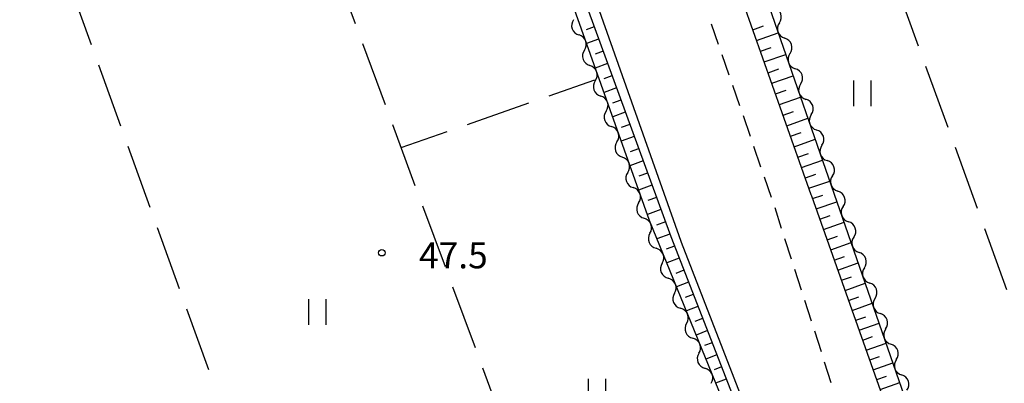
# Model space of a CAD drawing. Units: metres. Extents: x -44055 to -41747, y -144091 to -142373.
# Drawn here: x -43145 to -43031, y -142621 to -142579 of the extents above; entities that cross this region are included whole.
import ezdxf

# ---------------------------------------------------------------- set-up
doc = ezdxf.new("R2010")
doc.units = ezdxf.units.M
doc.header["$LTSCALE"] = 2.5
doc.layers.get('0').update_dxf_attribs({"linetype": 'CONTINUOUS'})
for name, color, linetype in [('2101000', 7, 'CONTINUOUS'), ('2213000', 7, 'CONTINUOUS'), ('5102000', 7, 'CONTINUOUS'), ('6101110', 7, 'CONTINUOUS'), ('6101120', 7, 'CONTINUOUS'), ('6101990', 7, 'CONTINUOUS'), ('6302000', 7, 'CONTINUOUS'), ('6311000', 7, 'CONTINUOUS'), ('7312000', 7, 'CONTINUOUS')]:
    doc.layers.add(name, color=color, linetype=linetype)
doc.styles.add('Dm_Anotation', font='txt')

# ---------------------------------------------------------------- blocks, each defined once
blk = doc.blocks.new('631100')
at = {"color": 0, "linetype": 'ByBlock', "lineweight": -2}
for points in [[(-0.4, 0.6), (-0.4, -0.6)], [(0.4, 0.6), (0.4, -0.6)]]:
    blk.add_lwpolyline(points, dxfattribs=at)
blk = doc.blocks.new('731200')
at = {"color": 0, "linetype": 'ByBlock', "lineweight": -2}
blk.add_circle((0, 0), 0.15, dxfattribs=at)
blk = doc.blocks.new('DMDR_5102_0.375')
at = {"color": 0, "linetype": 'Continuous', "lineweight": -2}
blk.add_lwpolyline([(-1, 0, 0.535433), (1, 0)], format="xyb", dxfattribs=at)

msp = doc.modelspace()

# ---------------------------------------------------------------- linework, layer by layer
at = {"layer": '2101000', "flags": 128}
for points in [[(-43037.71, -142644.13), (-43053.43, -142599.66), (-43053.48, -142599.51), (-43074.74, -142539.35), (-43074.77, -142537.85), (-43074.54, -142536.49), (-43073.7, -142535.68), (-43072.38, -142534.78), (-43033.01, -142520.24), (-43031.48, -142520.06), (-43030.47, -142520.5), (-43029.69, -142521.63)], [(-43088.94, -142547.19), (-43068.56, -142604.84), (-43068.51, -142604.99), (-43052.81, -142645.51), (-43052.72, -142645.77)]]:
    msp.add_lwpolyline(points, dxfattribs=at)
at = {"layer": '2213000', "linetype": 'Continuous'}
for points in [[(-43064.2, -142582.1), (-43065.02, -142579.74)], [(-43062.97, -142585.64), (-43063.79, -142583.28)], [(-43061.75, -142589.19), (-43062.57, -142586.83)], [(-43060.52, -142592.73), (-43061.34, -142590.37)], [(-43059.3, -142596.28), (-43060.12, -142593.91)], [(-43058.08, -142599.82), (-43058.89, -142597.46)], [(-43056.91, -142603.39), (-43057.67, -142601.01)], [(-43055.76, -142606.96), (-43056.53, -142604.58)], [(-43054.62, -142610.53), (-43055.38, -142608.15)], [(-43053.47, -142614.1), (-43054.23, -142611.72)], [(-43052.32, -142617.67), (-43053.09, -142615.29)], [(-43051.18, -142621.24), (-43051.94, -142618.86)]]:
    msp.add_lwpolyline(points, dxfattribs=at)
at = {"layer": '5102000', "linetype": 'Continuous'}
for points in [[(-43080.97, -142579.23), (-43080.97, -142579.23)], [(-43057.17, -142579.59), (-43057.17, -142579.59)], [(-43079.72, -142582.76), (-43079.72, -142582.76)], [(-43055.94, -142583.13), (-43055.94, -142583.13)], [(-43078.46, -142586.3), (-43078.46, -142586.3)], [(-43054.71, -142586.68), (-43054.71, -142586.68)], [(-43077.21, -142589.83), (-43077.21, -142589.83)], [(-43053.48, -142590.22), (-43053.48, -142590.22)], [(-43075.96, -142593.36), (-43075.96, -142593.36)], [(-43052.26, -142593.76), (-43052.26, -142593.76)], [(-43074.7, -142596.9), (-43074.7, -142596.9)], [(-43051.03, -142597.3), (-43051.03, -142597.3)], [(-43073.45, -142600.43), (-43073.45, -142600.43)], [(-43049.8, -142600.85), (-43049.8, -142600.85)], [(-43072.14, -142603.95), (-43072.14, -142603.95)], [(-43048.57, -142604.39), (-43048.57, -142604.39)], [(-43070.72, -142607.42), (-43070.72, -142607.42)], [(-43047.34, -142607.93), (-43047.34, -142607.93)], [(-43069.31, -142610.89), (-43069.31, -142610.89)], [(-43046.11, -142611.48), (-43046.11, -142611.48)], [(-43067.89, -142614.36), (-43067.89, -142614.36)], [(-43044.88, -142615.02), (-43044.88, -142615.02)], [(-43066.48, -142617.84), (-43066.48, -142617.84)], [(-43043.65, -142618.56), (-43043.65, -142618.56)]]:
    msp.add_lwpolyline(points, dxfattribs=at)
at = {"layer": '6101110', "flags": 128}
for points in [[(-43037.71, -142644.13), (-43053.43, -142599.66), (-43053.48, -142599.51), (-43074.74, -142539.35), (-43074.77, -142537.85), (-43074.54, -142536.49), (-43073.7, -142535.68), (-43072.38, -142534.78), (-43067.05, -142532.81)], [(-43090.06, -142547.06), (-43079.41, -142577.81), (-43069.74, -142604.32), (-43054.12, -142644.46), (-43053.53, -142645.98), (-43053.13, -142647.01), (-43052.93, -142647.87), (-43053.11, -142648.53), (-43054.35, -142649.31), (-43200, -142698.35)]]:
    msp.add_lwpolyline(points, dxfattribs=at)
at = {"layer": '6101120', "flags": 128}
for points in [[(-43067.05, -142532.81), (-43072.39, -142537.25), (-43036.17, -142641.65)], [(-43267.32, -142721.01), (-43268.13, -142718.77), (-43200, -142695.88), (-43054.12, -142646.84), (-43072.19, -142602.48), (-43091.84, -142547.06), (-43092.56, -142545.87), (-43094.35, -142545.28), (-43096.4, -142545), (-43098.5, -142545.47), (-43101.41, -142545.75)]]:
    msp.add_lwpolyline(points, dxfattribs=at)
at = {"layer": '6101990', "flags": 128}
for points in [[(-43078.59, -142580.07), (-43079.51, -142580.41)], [(-43060.24, -142580.39), (-43058.99, -142579.94)], [(-43059.8, -142581.63), (-43057.3, -142580.75)], [(-43078.07, -142581.48), (-43079.46, -142581.99)], [(-43077.56, -142582.89), (-43078.49, -142583.23)], [(-43059.36, -142582.88), (-43058.11, -142582.44)], [(-43058.92, -142584.12), (-43056.43, -142583.24)], [(-43077.05, -142584.3), (-43078.46, -142584.82)], [(-43058.48, -142585.36), (-43057.24, -142584.92)], [(-43076.53, -142585.71), (-43077.48, -142586.06)], [(-43058.04, -142586.59), (-43055.57, -142585.72)], [(-43076.02, -142587.12), (-43077.45, -142587.64)], [(-43057.61, -142587.82), (-43056.38, -142587.39)], [(-43075.5, -142588.53), (-43076.46, -142588.88)], [(-43057.17, -142589.05), (-43054.72, -142588.18)], [(-43074.99, -142589.94), (-43076.45, -142590.47)], [(-43056.74, -142590.28), (-43055.52, -142589.84)], [(-43056.31, -142591.5), (-43053.87, -142590.63)], [(-43074.48, -142591.35), (-43075.45, -142591.7)], [(-43073.96, -142592.76), (-43075.45, -142593.3)], [(-43055.88, -142592.71), (-43054.66, -142592.28)], [(-43055.45, -142593.93), (-43053.02, -142593.07)], [(-43073.45, -142594.17), (-43074.43, -142594.53)], [(-43072.93, -142595.57), (-43074.45, -142596.13)], [(-43055.02, -142595.14), (-43053.81, -142594.71)], [(-43054.6, -142596.34), (-43052.19, -142595.49)], [(-43072.42, -142596.98), (-43073.42, -142597.35)], [(-43054.17, -142597.54), (-43052.97, -142597.12)], [(-43053.75, -142598.74), (-43051.35, -142597.9)], [(-43071.91, -142598.39), (-43073.45, -142598.95)], [(-43071.39, -142599.8), (-43072.4, -142600.17)], [(-43053.33, -142599.94), (-43052.13, -142599.52)], [(-43070.88, -142601.21), (-43072.44, -142601.78)], [(-43052.9, -142601.13), (-43050.52, -142600.29)], [(-43052.48, -142602.32), (-43051.3, -142601.9)], [(-43070.36, -142602.62), (-43071.37, -142602.99)], [(-43052.06, -142603.51), (-43049.69, -142602.67)], [(-43069.85, -142604.03), (-43071.34, -142604.57)], [(-43051.65, -142604.69), (-43050.47, -142604.27)], [(-43069.31, -142605.43), (-43070.27, -142605.8)], [(-43051.23, -142605.87), (-43048.87, -142605.03)], [(-43068.77, -142606.83), (-43070.2, -142607.38)], [(-43050.82, -142607.04), (-43049.64, -142606.63)], [(-43050.4, -142608.21), (-43048.06, -142607.38)], [(-43068.22, -142608.23), (-43069.16, -142608.59)], [(-43049.99, -142609.38), (-43048.82, -142608.97)], [(-43067.68, -142609.62), (-43069.07, -142610.16)], [(-43049.58, -142610.55), (-43047.25, -142609.72)], [(-43067.14, -142611.02), (-43068.05, -142611.38)], [(-43049.17, -142611.71), (-43048, -142611.3)], [(-43066.59, -142612.42), (-43067.93, -142612.94)], [(-43048.76, -142612.87), (-43046.44, -142612.05)], [(-43066.05, -142613.82), (-43066.94, -142614.16)], [(-43048.35, -142614.02), (-43047.19, -142613.61)], [(-43047.94, -142615.17), (-43045.64, -142614.36)], [(-43065.5, -142615.21), (-43066.8, -142615.72)], [(-43047.53, -142616.32), (-43046.39, -142615.91)], [(-43064.96, -142616.61), (-43065.83, -142616.95)], [(-43047.13, -142617.46), (-43044.84, -142616.66)], [(-43064.42, -142618.01), (-43065.67, -142618.5)], [(-43046.73, -142618.61), (-43045.59, -142618.2)], [(-43063.87, -142619.41), (-43064.72, -142619.74)], [(-43046.32, -142619.74), (-43044.05, -142618.94)], [(-43045.92, -142620.88), (-43044.79, -142620.48)], [(-43063.33, -142620.81), (-43064.54, -142621.28)], [(-43045.52, -142622.01), (-43043.26, -142621.21)]]:
    msp.add_lwpolyline(points, dxfattribs=at)
at = {"layer": '6302000', "linetype": 'Continuous'}
for points in [[(-43106.2, -142579.69), (-43108.8, -142572.65)], [(-43136.73, -142582.13), (-43139.27, -142575.08)], [(-43043.68, -142575.19), (-43041.12, -142582.24)], [(-43102.73, -142589.07), (-43105.33, -142582.03)], [(-43133.34, -142591.54), (-43135.88, -142584.48)], [(-43040.27, -142584.6), (-43037.71, -142591.65)], [(-43083.8, -142588.04), (-43078.5, -142586.18)], [(-43093.24, -142591.34), (-43086.16, -142588.86)], [(-43099.27, -142598.45), (-43101.87, -142591.41)], [(-43100.9, -142594.02), (-43095.6, -142592.16)], [(-43129.95, -142600.95), (-43132.49, -142593.89)], [(-43036.86, -142594), (-43034.3, -142601.05)], [(-43095.8, -142607.83), (-43098.4, -142600.79)], [(-43126.56, -142610.36), (-43129.1, -142603.3)], [(-43033.45, -142603.4), (-43030.89, -142610.45)], [(-43092.33, -142617.21), (-43094.93, -142610.17)], [(-43123.16, -142619.76), (-43125.71, -142612.71)], [(-43088.87, -142626.59), (-43091.47, -142619.55)]]:
    msp.add_lwpolyline(points, dxfattribs=at)

# ---------------------------------------------------------------- block references
at = {"layer": '5102000', "linetype": 'Continuous', "xscale": 0.9375, "yscale": 0.9375, "zscale": 0.9375}
for p, rotation in [((-43057.48, -142578.7), 109.1359328722338), ((-43080.66, -142580.11), 289.5197327133951), ((-43056.86, -142580.48), 289.1359328722337), ((-43080.03, -142581.88), 109.5197327133951), ((-43056.25, -142582.25), 109.1359328722338), ((-43079.4, -142583.65), 289.5197327133951), ((-43055.64, -142584.02), 289.1359328722337), ((-43078.78, -142585.41), 109.5197327133951), ((-43055.02, -142585.79), 109.1359328722338), ((-43078.15, -142587.18), 289.5197327133951), ((-43054.41, -142587.56), 289.1359328722337), ((-43077.52, -142588.95), 109.5197327133951), ((-43053.79, -142589.33), 109.1359328722338), ((-43076.9, -142590.71), 289.5197327133951), ((-43053.18, -142591.1), 289.1359328722337), ((-43076.27, -142592.48), 109.5197327133951), ((-43052.56, -142592.88), 109.1359328722338), ((-43075.64, -142594.25), 289.5197327133951), ((-43051.95, -142594.65), 289.1359328722337), ((-43075.02, -142596.02), 109.5197327133951), ((-43051.33, -142596.42), 109.1359328722338), ((-43074.39, -142597.78), 289.5197327133951), ((-43050.72, -142598.19), 289.1359328722337), ((-43073.76, -142599.55), 109.5197327133951), ((-43050.1, -142599.96), 109.1359328722338), ((-43073.14, -142601.32), 289.5197327133951), ((-43049.49, -142601.73), 289.1359328722337), ((-43072.49, -142603.08), 112.1665955009444), ((-43048.87, -142603.5), 109.1359328722338), ((-43071.78, -142604.81), 292.1665955009444), ((-43048.26, -142605.28), 289.1359328722337), ((-43071.08, -142606.55), 112.1665955009444), ((-43047.65, -142607.05), 109.1359328722338), ((-43070.37, -142608.29), 292.1665955009444), ((-43047.03, -142608.82), 289.1359328722337), ((-43069.66, -142610.02), 112.1665955009444), ((-43046.42, -142610.59), 109.1359328722338), ((-43068.95, -142611.76), 292.1665955009444), ((-43045.8, -142612.36), 289.1359328722337), ((-43068.25, -142613.5), 112.1665955009444), ((-43045.19, -142614.13), 109.1359328722338), ((-43067.54, -142615.23), 292.1665955009444), ((-43066.83, -142616.97), 112.1665955009444), ((-43044.57, -142615.9), 289.1359328722337), ((-43043.96, -142617.68), 109.1359328722338), ((-43066.12, -142618.71), 292.1665955009444), ((-43065.42, -142620.44), 112.1665955009444), ((-43043.34, -142619.45), 289.1359328722337), ((-43042.73, -142621.22), 109.1359328722338)]:
    msp.add_blockref('DMDR_5102_0.375', p, dxfattribs=dict(at, rotation=rotation))
at = {"layer": '6311000', "xscale": 2.5, "yscale": 2.5, "zscale": 2.5}
for p in [(-43047.59, -142587.75), (-43110.62, -142613.06), (-43078.29, -142622.28)]:
    msp.add_blockref('631100', p, dxfattribs=at)
at = {"layer": '7312000', "xscale": 2.5, "yscale": 2.5, "zscale": 2.5}
msp.add_blockref('731200', (-43103.15, -142606.2, 47.5), dxfattribs=at)

# ---------------------------------------------------------------- texts
at = {"layer": '7312000', "style": 'Dm_Anotation'}
msp.add_text('47.5', height=3, dxfattribs=at).set_placement((-43098.85, -142608))

doc.saveas('drawing.dxf')
